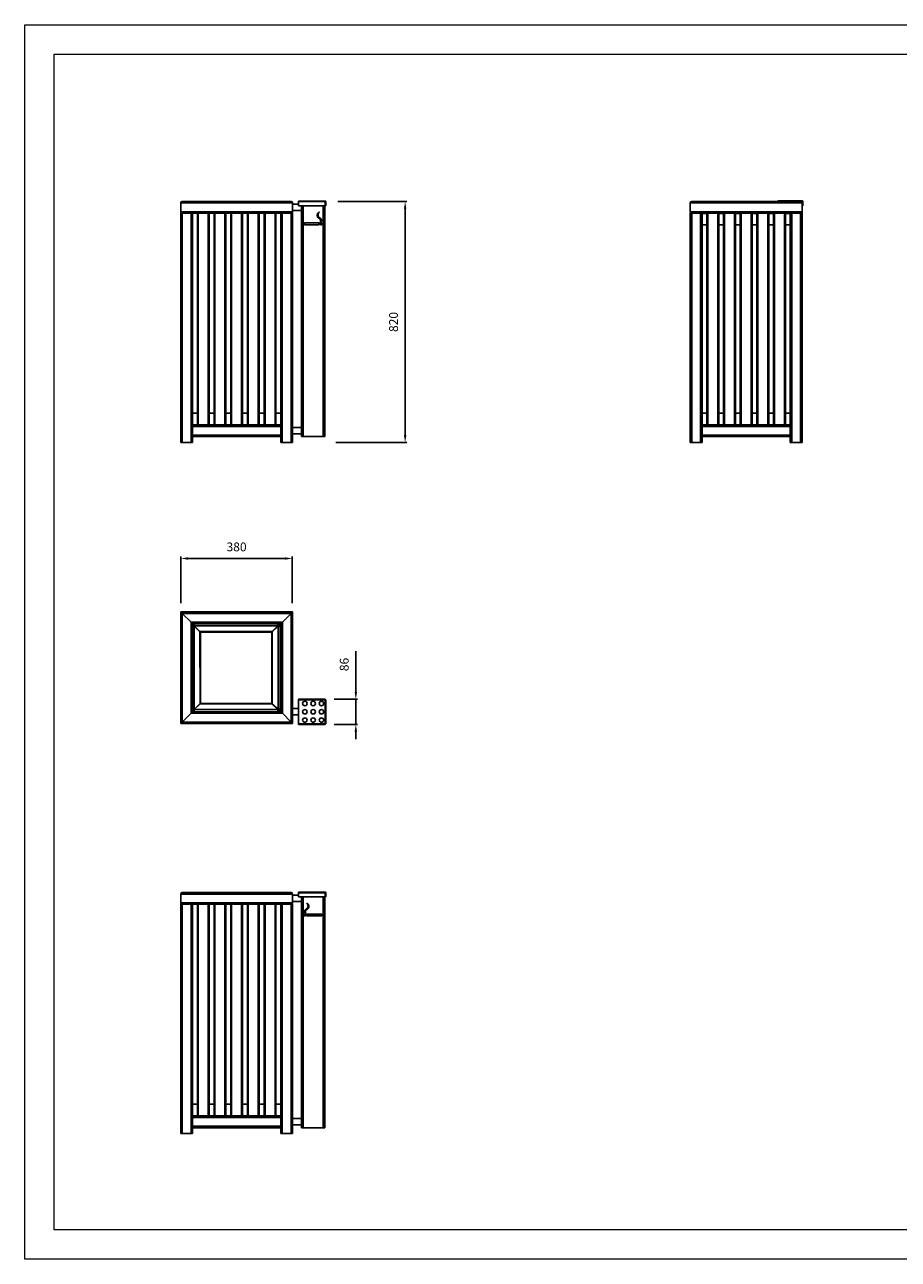
# Model space of a CAD drawing. Units: millimetres. Extents: x 1617 to 7557, y -1784 to 2416.
# Drawn here: x 1617 to 4587, y -1784 to 2416 of the extents above; entities that cross this region are included whole.
import ezdxf

# ---------------------------------------------------------------- set-up
doc = ezdxf.new("R2010")
doc.units = ezdxf.units.MM
doc.header["$PDSIZE"] = -1
doc.layers.add('tabelka', color=155, linetype='Continuous')
doc.layers.add('WYMIAR', color=96, linetype='Continuous')
doc.dimstyles.new('1-1', dxfattribs={"dimtxt": 30, "dimasz": 25, "dimexe": 6.25, "dimexo": 30, "dimgap": 20.625, "dimtad": 1, "dimdec": 1, "dimtxsty": 'Standard', "dimcen": 0, "dimclrd": 2, "dimclre": 2, "dimclrt": 2, "dimadec": 0, "dimazin": 0, "dimtfac": 1, "dimtdec": 1, "dimtmove": 0, "dimatfit": 3, "dimfxl": 0, "dimarcsym": 0})

# ---------------------------------------------------------------- blocks, each defined once
blk = doc.blocks.new('*D13')
at = {"layer": 'Defpoints', "color": 0}
for p in [(2651.4, 1814.3), (2910.5, 1814.3), (2645.3, 994.3)]:
    blk.add_point(p, dxfattribs=at)
at = {"layer": 'WYMIAR', "color": 2, "lineweight": -2}
for p, q in [((2681.4, 1814.3), (2916.8, 1814.3)), ((2910.5, 1019.3), (2910.5, 1789.3)), ((2675.3, 994.3), (2916.8, 994.3))]:
    blk.add_line(p, q, dxfattribs=at)
at = {"layer": 'WYMIAR', "color": 2}
for points in [[(2906.4, 1789.3), (2914.7, 1789.3), (2910.5, 1814.3)], [(2906.4, 1019.3), (2914.7, 1019.3), (2910.5, 994.3)]]:
    blk.add_solid(points, dxfattribs=at)
at = {"layer": 'WYMIAR', "color": 2, "insert": (2874.9, 1404.3), "char_height": 30, "attachment_point": 5, "rotation": 90}
blk.add_mtext('820', dxfattribs=at)
blk = doc.blocks.new('front')
for p, q in [((2147.7, 1809.1), (2527.7, 1809.1)), ((2147.7, 1779.5), (2147.7, 1809.1)), ((2152.9, 1814.3), (2522.5, 1814.3)), ((2527.7, 1809.1), (2527.7, 1779.5)), ((2547.7, 1815.8), (2638.3, 1815.9)), ((2547.7, 1813.6), (2639, 1813.7)), ((2547.7, 1813.6), (2547.7, 1799.3)), ((2547.7, 1809.2), (2547.7, 1809.3)), ((2639, 1815.9), (2638.3, 1815.9)), ((2639, 1799.4), (2639, 1813.7)), ((2639, 1813.7), (2640.5, 1813.7)), ((2640.5, 1799.4), (2640.5, 1813.7)), ((2147.7, 1779.5), (2527.7, 1779.5)), ((2147.7, 994.3), (2147.7, 1774.3)), ((2147.7, 1774.3), (2152.9, 1774.3)), ((2152.9, 994.3), (2152.9, 1774.3)), ((2152.9, 1774.3), (2182.5, 1774.3)), ((2182.5, 994.3), (2182.5, 1774.3)), ((2182.5, 1774.3), (2187.7, 1774.3)), ((2187.7, 1774.3), (2204.3, 1774.3)), ((2187.7, 1054.3), (2187.7, 1774.3)), ((2204.3, 1054.3), (2204.3, 1774.3)), ((2204.3, 1774.3), (2207.3, 1774.3)), ((2207.3, 1774.3), (2207.3, 1054.3)), ((2207.3, 1774.3), (2241.3, 1774.3)), ((2241.3, 1054.3), (2241.3, 1774.3)), ((2241.3, 1774.3), (2244.3, 1774.3)), ((2244.3, 1774.3), (2261, 1774.3)), ((2244.3, 1774.3), (2244.3, 1054.3)), ((2261, 1054.3), (2261, 1774.3)), ((2261, 1774.3), (2264, 1774.3)), ((2264, 1774.3), (2264, 1054.3)), ((2264, 1774.3), (2298, 1774.3)), ((2298, 1054.3), (2298, 1774.3)), ((2298, 1774.3), (2301, 1774.3)), ((2301, 1774.3), (2317.7, 1774.3)), ((2301, 1774.3), (2301, 1054.3)), ((2317.7, 1054.3), (2317.7, 1774.3)), ((2317.7, 1774.3), (2320.7, 1774.3)), ((2320.7, 1774.3), (2320.7, 1054.3)), ((2320.7, 1774.3), (2354.7, 1774.3)), ((2354.7, 1054.3), (2354.7, 1774.3)), ((2354.7, 1774.3), (2357.7, 1774.3)), ((2357.7, 1774.3), (2374.4, 1774.3)), ((2357.7, 1774.3), (2357.7, 1054.3)), ((2374.4, 1054.3), (2374.4, 1774.3)), ((2374.4, 1774.3), (2377.4, 1774.3)), ((2377.4, 1774.3), (2377.4, 1054.3)), ((2377.4, 1774.3), (2411.4, 1774.3)), ((2411.4, 1054.3), (2411.4, 1774.3)), ((2411.4, 1774.3), (2414.4, 1774.3)), ((2414.4, 1774.3), (2431.1, 1774.3)), ((2414.4, 1774.3), (2414.4, 1054.3)), ((2431.1, 1054.3), (2431.1, 1774.3)), ((2431.1, 1774.3), (2434.1, 1774.3)), ((2434.1, 1774.3), (2434.1, 1054.3)), ((2434.1, 1774.3), (2468.1, 1774.3)), ((2468.1, 1054.3), (2468.1, 1774.3)), ((2468.1, 1774.3), (2471.1, 1774.3)), ((2471.1, 1774.3), (2487.7, 1774.3)), ((2471.1, 1774.3), (2471.1, 1054.3)), ((2487.7, 1054.3), (2487.7, 1774.3)), ((2487.7, 1774.3), (2492.9, 1774.3)), ((2492.9, 994.3), (2492.9, 1774.3)), ((2492.9, 1774.3), (2522.5, 1774.3)), ((2522.5, 994.3), (2522.5, 1774.3)), ((2522.5, 1774.3), (2527.7, 1774.3)), ((2547.7, 1804.9), (2527.7, 1804.9)), ((2527.7, 1783.6), (2557.7, 1783.6)), ((2527.7, 994.3), (2527.7, 1774.3)), ((2547.7, 1799.3), (2639, 1799.4)), ((2557.7, 1799.3), (2557.7, 1014.3)), ((2564.1, 1799.3), (2564.1, 1014.3)), ((2631.3, 1799.4), (2631.3, 1014.3)), ((2637.7, 1799.4), (2637.7, 1014.3)), ((2640.5, 1799.4), (2639, 1799.4)), ((2568, 1741), (2568, 1735)), ((2617.6, 1741), (2568, 1741)), ((2568, 1735), (2617.6, 1735)), ((2617.6, 1735), (2617.6, 1741)), ((2620, 1741), (2620, 1735)), ((2622.4, 1741), (2620, 1741)), ((2620, 1735), (2622.4, 1735)), ((2622.4, 1735), (2622.4, 1741)), ((2624.8, 1741), (2624.8, 1735)), ((2627.2, 1741), (2624.8, 1741)), ((2624.8, 1735), (2627.2, 1735)), ((2627.2, 1735), (2627.2, 1741)), ((2187.7, 1094.3), (2204.3, 1094.3)), ((2187.7, 1093.8), (2204.3, 1093.8)), ((2244.3, 1094.3), (2261, 1094.3)), ((2244.3, 1093.8), (2261, 1093.8)), ((2301, 1094.3), (2317.7, 1094.3)), ((2301, 1093.8), (2317.7, 1093.8)), ((2357.7, 1094.3), (2374.4, 1094.3)), ((2357.7, 1093.8), (2374.4, 1093.8)), ((2414.4, 1094.3), (2431.1, 1094.3)), ((2414.4, 1093.8), (2431.1, 1093.8)), ((2471.1, 1094.3), (2487.5, 1094.3)), ((2471.1, 1093.8), (2487.5, 1093.8)), ((2487.5, 1093.8), (2487.5, 1094.3)), ((2487.5, 1054.8), (2487.5, 1093.8)), ((2187.7, 1054.8), (2204.3, 1054.8)), ((2204.3, 1054.3), (2187.7, 1054.3)), ((2187.7, 1049.1), (2187.7, 1054.3)), ((2207.3, 1054.3), (2204.3, 1054.3)), ((2241.3, 1054.3), (2207.3, 1054.3)), ((2244.3, 1054.3), (2241.3, 1054.3)), ((2244.3, 1054.8), (2261, 1054.8)), ((2261, 1054.3), (2244.3, 1054.3)), ((2264, 1054.3), (2261, 1054.3)), ((2298, 1054.3), (2264, 1054.3)), ((2301, 1054.3), (2298, 1054.3)), ((2301, 1054.8), (2317.7, 1054.8)), ((2317.7, 1054.3), (2301, 1054.3)), ((2320.7, 1054.3), (2317.7, 1054.3)), ((2354.7, 1054.3), (2320.7, 1054.3)), ((2357.7, 1054.3), (2354.7, 1054.3)), ((2357.7, 1054.8), (2374.4, 1054.8)), ((2374.4, 1054.3), (2357.7, 1054.3)), ((2377.4, 1054.3), (2374.4, 1054.3)), ((2411.4, 1054.3), (2377.4, 1054.3)), ((2414.4, 1054.3), (2411.4, 1054.3)), ((2414.4, 1054.8), (2431.1, 1054.8)), ((2431.1, 1054.3), (2414.4, 1054.3)), ((2434.1, 1054.3), (2431.1, 1054.3)), ((2468.1, 1054.3), (2434.1, 1054.3)), ((2471.1, 1054.3), (2468.1, 1054.3)), ((2471.1, 1054.8), (2487.5, 1054.8)), ((2487.7, 1054.3), (2471.1, 1054.3)), ((2487.5, 1054.3), (2487.5, 1054.8)), ((2487.7, 1054.3), (2487.7, 1049.1)), ((2487.7, 1049.1), (2187.7, 1049.1)), ((2187.7, 1019.5), (2187.7, 1049.1)), ((2487.7, 1019.5), (2187.7, 1019.5)), ((2187.7, 1014.3), (2187.7, 1019.5)), ((2487.7, 1014.3), (2187.7, 1014.3)), ((2187.7, 994.3), (2187.7, 1014.3)), ((2487.7, 1019.5), (2487.7, 1049.1)), ((2487.7, 1019.5), (2487.7, 1014.3)), ((2487.7, 994.3), (2487.7, 1014.3)), ((2557.7, 1044.9), (2527.7, 1044.9)), ((2527.7, 1023.6), (2557.7, 1023.6)), ((2557.7, 1014.3), (2564.1, 1014.3)), ((2564.1, 1014.3), (2631.3, 1014.3)), ((2631.3, 1014.3), (2637.7, 1014.3)), ((2152.9, 994.3), (2147.7, 994.3)), ((2182.5, 994.3), (2152.9, 994.3)), ((2187.7, 994.3), (2182.5, 994.3)), ((2492.9, 994.3), (2487.7, 994.3)), ((2522.5, 994.3), (2492.9, 994.3)), ((2527.7, 994.3), (2522.5, 994.3))]:
    blk.add_line(p, q)
at = {"flags": 128}
for points in [[(2547.7, 1813.6), (2547.7, 1814), (2547.7, 1814.4), (2547.7, 1814.8), (2547.7, 1815.1), (2547.7, 1815.4), (2547.7, 1815.6), (2547.7, 1815.7), (2547.7, 1815.8)], [(2639, 1815.9), (2639, 1815.8), (2639, 1815.7), (2639, 1815.5), (2639, 1815.2), (2639, 1814.9), (2639, 1814.5), (2639, 1814.1), (2639, 1813.7)]]:
    blk.add_lwpolyline(points, dxfattribs=at)
for centre, radius, start, end in [((2152.9, 1809.1), 5.2, 90, 180), ((2522.5, 1809.1), 5.2, 0, 90), ((2638.3, 1813.7), 2.2, 0.0752, 71.5222), ((2152.9, 1779.5), 5.2, 180, 270), ((2522.5, 1779.5), 5.2, 270, 0)]:
    blk.add_arc(centre, radius, start, end)
for points, knots in [([(2619.6, 1777.7), (2618.8, 1777.5), (2617.2, 1777.1), (2615.1, 1775.8), (2613.2, 1773.8), (2611.8, 1770.9), (2611.3, 1767.2), (2612, 1763.5), (2613.4, 1760.1), (2615.7, 1757.7), (2618.3, 1756.1), (2620.6, 1754.3), (2622, 1752.2), (2622.9, 1750.4), (2623.1, 1749), (2623, 1748.1), (2622.9, 1747.2), (2622.7, 1746.1), (2622.2, 1744.6), (2621.8, 1743.5), (2621.5, 1742.9)], [0, 0, 0, 0, 0.058605, 0.113709, 0.16756, 0.249106, 0.334551, 0.423057, 0.507207, 0.580917, 0.649775, 0.71766, 0.781785, 0.825333, 0.855228, 0.874783, 0.893718, 0.916917, 0.950323, 1, 1, 1, 1]), ([(2621.5, 1742.9), (2622.1, 1743.1), (2623.2, 1743.6), (2624.5, 1744.9), (2625.7, 1746.7), (2626.4, 1749.1), (2626.3, 1751.8), (2625.4, 1754.4), (2623.6, 1756.3), (2621.4, 1757.9), (2619.1, 1759.4), (2617, 1761.1), (2615.4, 1763.3), (2614.6, 1766), (2614.5, 1768.7), (2614.9, 1771.4), (2615.8, 1773.9), (2617.4, 1776.2), (2618.9, 1777.2), (2619.6, 1777.7)], [0, 0, 0, 0, 0.04248, 0.084328, 0.126808, 0.191373, 0.254745, 0.314596, 0.37428, 0.43727, 0.501704, 0.564547, 0.625599, 0.687815, 0.751273, 0.814401, 0.876482, 0.937777, 1, 1, 1, 1])]:
    blk.add_open_spline(points, degree=3, knots=knots)
blk = doc.blocks.new('tyl')
for p, q in [((2147.7, -541.8), (2527.7, -541.8)), ((2147.7, -571.4), (2147.7, -541.8)), ((2152.9, -536.6), (2522.5, -536.6)), ((2527.7, -541.8), (2527.7, -571.4)), ((2547.7, -545.9), (2527.7, -545.9)), ((2547.7, -535.1), (2638.3, -535)), ((2547.7, -537.3), (2639, -537.2)), ((2547.7, -537.3), (2547.7, -551.6)), ((2547.7, -541.6), (2547.7, -541.5)), ((2639, -535), (2638.3, -535)), ((2639, -551.5), (2639, -537.2)), ((2639, -537.2), (2640.5, -537.2)), ((2640.5, -551.5), (2640.5, -537.2)), ((2147.7, -571.4), (2527.7, -571.4)), ((2147.7, -1356.6), (2147.7, -576.6)), ((2147.7, -576.6), (2152.9, -576.6)), ((2152.9, -1356.6), (2152.9, -576.6)), ((2152.9, -576.6), (2182.5, -576.6)), ((2182.5, -1356.6), (2182.5, -576.6)), ((2182.5, -576.6), (2187.7, -576.6)), ((2187.7, -576.6), (2204.3, -576.6)), ((2187.7, -1296.6), (2187.7, -576.6)), ((2204.3, -1296.6), (2204.3, -576.6)), ((2204.3, -576.6), (2207.3, -576.6)), ((2207.3, -576.6), (2207.3, -1296.6)), ((2207.3, -576.6), (2241.3, -576.6)), ((2241.3, -1296.6), (2241.3, -576.6)), ((2241.3, -576.6), (2244.3, -576.6)), ((2244.3, -576.6), (2261, -576.6)), ((2244.3, -576.6), (2244.3, -1296.6)), ((2261, -1296.6), (2261, -576.6)), ((2261, -576.6), (2264, -576.6)), ((2264, -576.6), (2264, -1296.6)), ((2264, -576.6), (2298, -576.6)), ((2298, -1296.6), (2298, -576.6)), ((2298, -576.6), (2301, -576.6)), ((2301, -576.6), (2317.7, -576.6)), ((2301, -576.6), (2301, -1296.6)), ((2317.7, -1296.6), (2317.7, -576.6)), ((2317.7, -576.6), (2320.7, -576.6)), ((2320.7, -576.6), (2320.7, -1296.6)), ((2320.7, -576.6), (2354.7, -576.6)), ((2354.7, -1296.6), (2354.7, -576.6)), ((2354.7, -576.6), (2357.7, -576.6)), ((2357.7, -576.6), (2374.4, -576.6)), ((2357.7, -576.6), (2357.7, -1296.6)), ((2374.4, -1296.6), (2374.4, -576.6)), ((2374.4, -576.6), (2377.4, -576.6)), ((2377.4, -576.6), (2377.4, -1296.6)), ((2377.4, -576.6), (2411.4, -576.6)), ((2411.4, -1296.6), (2411.4, -576.6)), ((2411.4, -576.6), (2414.4, -576.6)), ((2414.4, -576.6), (2431.1, -576.6)), ((2414.4, -576.6), (2414.4, -1296.6)), ((2431.1, -1296.6), (2431.1, -576.6)), ((2431.1, -576.6), (2434.1, -576.6)), ((2434.1, -576.6), (2434.1, -1296.6)), ((2434.1, -576.6), (2468.1, -576.6)), ((2468.1, -1296.6), (2468.1, -576.6)), ((2468.1, -576.6), (2471.1, -576.6)), ((2471.1, -576.6), (2487.7, -576.6)), ((2471.1, -576.6), (2471.1, -1296.6)), ((2487.7, -1296.6), (2487.7, -576.6)), ((2487.7, -576.6), (2492.9, -576.6)), ((2492.9, -1356.6), (2492.9, -576.6)), ((2492.9, -576.6), (2522.5, -576.6)), ((2522.5, -1356.6), (2522.5, -576.6)), ((2522.5, -576.6), (2527.7, -576.6)), ((2527.7, -567.2), (2557.7, -567.2)), ((2527.7, -1356.6), (2527.7, -576.6)), ((2547.7, -551.6), (2639, -551.5)), ((2557.7, -551.6), (2557.7, -1336.6)), ((2564.1, -551.6), (2564.1, -1336.6)), ((2631.3, -551.5), (2631.3, -1336.6)), ((2637.7, -551.5), (2637.7, -1336.6)), ((2640.5, -551.5), (2639, -551.5)), ((2567.7, -615.8), (2567.7, -609.8)), ((2567.7, -609.8), (2570.1, -609.8)), ((2570.1, -615.8), (2567.7, -615.8)), ((2570.1, -609.8), (2570.1, -615.8)), ((2572.5, -615.8), (2572.5, -609.8)), ((2572.5, -609.8), (2574.9, -609.8)), ((2574.9, -615.8), (2572.5, -615.8)), ((2574.9, -609.8), (2574.9, -615.8)), ((2577.3, -615.8), (2577.3, -609.8)), ((2577.3, -609.8), (2626.9, -609.8)), ((2626.9, -615.8), (2577.3, -615.8)), ((2626.9, -609.8), (2626.9, -615.8)), ((2187.7, -1256.6), (2204.3, -1256.6)), ((2187.7, -1257.1), (2204.3, -1257.1)), ((2244.3, -1256.6), (2261, -1256.6)), ((2244.3, -1257.1), (2261, -1257.1)), ((2301, -1256.6), (2317.7, -1256.6)), ((2301, -1257.1), (2317.7, -1257.1)), ((2357.7, -1256.6), (2374.4, -1256.6)), ((2357.7, -1257.1), (2374.4, -1257.1)), ((2414.4, -1256.6), (2431.1, -1256.6)), ((2414.4, -1257.1), (2431.1, -1257.1)), ((2471.1, -1256.6), (2487.5, -1256.6)), ((2471.1, -1257.1), (2487.5, -1257.1)), ((2487.5, -1257.1), (2487.5, -1256.6)), ((2487.5, -1296.1), (2487.5, -1257.1)), ((2187.7, -1296.1), (2204.3, -1296.1)), ((2204.3, -1296.6), (2187.7, -1296.6)), ((2187.7, -1301.8), (2187.7, -1296.6)), ((2487.7, -1301.8), (2187.7, -1301.8)), ((2187.7, -1331.4), (2187.7, -1301.8)), ((2207.3, -1296.6), (2204.3, -1296.6)), ((2241.3, -1296.6), (2207.3, -1296.6)), ((2244.3, -1296.6), (2241.3, -1296.6)), ((2244.3, -1296.1), (2261, -1296.1)), ((2261, -1296.6), (2244.3, -1296.6)), ((2264, -1296.6), (2261, -1296.6)), ((2298, -1296.6), (2264, -1296.6)), ((2301, -1296.6), (2298, -1296.6)), ((2301, -1296.1), (2317.7, -1296.1)), ((2317.7, -1296.6), (2301, -1296.6)), ((2320.7, -1296.6), (2317.7, -1296.6)), ((2354.7, -1296.6), (2320.7, -1296.6)), ((2357.7, -1296.6), (2354.7, -1296.6)), ((2357.7, -1296.1), (2374.4, -1296.1)), ((2374.4, -1296.6), (2357.7, -1296.6)), ((2377.4, -1296.6), (2374.4, -1296.6)), ((2411.4, -1296.6), (2377.4, -1296.6)), ((2414.4, -1296.6), (2411.4, -1296.6)), ((2414.4, -1296.1), (2431.1, -1296.1)), ((2431.1, -1296.6), (2414.4, -1296.6)), ((2434.1, -1296.6), (2431.1, -1296.6)), ((2468.1, -1296.6), (2434.1, -1296.6)), ((2471.1, -1296.6), (2468.1, -1296.6)), ((2471.1, -1296.1), (2487.5, -1296.1)), ((2487.7, -1296.6), (2471.1, -1296.6)), ((2487.5, -1296.6), (2487.5, -1296.1)), ((2487.7, -1296.6), (2487.7, -1301.8)), ((2487.7, -1331.4), (2487.7, -1301.8)), ((2487.7, -1331.4), (2187.7, -1331.4)), ((2187.7, -1336.6), (2187.7, -1331.4)), ((2487.7, -1336.6), (2187.7, -1336.6)), ((2187.7, -1356.6), (2187.7, -1336.6)), ((2487.7, -1331.4), (2487.7, -1336.6)), ((2487.7, -1356.6), (2487.7, -1336.6)), ((2557.7, -1305.9), (2527.7, -1305.9)), ((2527.7, -1327.2), (2557.7, -1327.2)), ((2557.7, -1336.6), (2564.1, -1336.6)), ((2564.1, -1336.6), (2631.3, -1336.6)), ((2631.3, -1336.6), (2637.7, -1336.6)), ((2152.9, -1356.6), (2147.7, -1356.6)), ((2182.5, -1356.6), (2152.9, -1356.6)), ((2187.7, -1356.6), (2182.5, -1356.6)), ((2492.9, -1356.6), (2487.7, -1356.6)), ((2522.5, -1356.6), (2492.9, -1356.6)), ((2527.7, -1356.6), (2522.5, -1356.6))]:
    blk.add_line(p, q)
at = {"flags": 128}
for points in [[(2547.7, -537.3), (2547.7, -536.9), (2547.7, -536.4), (2547.7, -536.1), (2547.7, -535.7), (2547.7, -535.5), (2547.7, -535.2), (2547.7, -535.1), (2547.7, -535.1)], [(2639, -535), (2639, -535), (2639, -535.1), (2639, -535.3), (2639, -535.6), (2639, -535.9), (2639, -536.3), (2639, -536.7), (2639, -537.2)]]:
    blk.add_lwpolyline(points, dxfattribs=at)
for centre, radius, start, end in [((2152.9, -541.8), 5.2, 90, 180), ((2522.5, -541.8), 5.2, 0, 90), ((2638.3, -537.2), 2.2, 0.0752, 71.5222), ((2152.9, -571.4), 5.2, 180, 270), ((2522.5, -571.4), 5.2, 270, 0)]:
    blk.add_arc(centre, radius, start, end)
for points, knots in [([(2573.3, -608), (2572.8, -607.7), (2571.6, -607.3), (2570.3, -606), (2569.1, -604.1), (2568.5, -601.7), (2568.5, -599), (2569.4, -596.5), (2571.3, -594.5), (2573.4, -593), (2575.7, -591.4), (2577.8, -589.7), (2579.4, -587.5), (2580.2, -584.9), (2580.4, -582.1), (2580, -579.4), (2579, -576.9), (2577.4, -574.7), (2575.9, -573.7), (2575.2, -573.2)], [0, 0, 0, 0, 0.04248, 0.084328, 0.126808, 0.191373, 0.254745, 0.314596, 0.37428, 0.43727, 0.501704, 0.564547, 0.625599, 0.687815, 0.751273, 0.814401, 0.876482, 0.937777, 1, 1, 1, 1]), ([(2575.2, -573.2), (2576, -573.4), (2577.6, -573.7), (2579.7, -575), (2581.6, -577), (2583, -580), (2583.5, -583.7), (2582.8, -587.4), (2581.4, -590.7), (2579.1, -593.1), (2576.6, -594.7), (2574.2, -596.5), (2572.8, -598.7), (2571.9, -600.4), (2571.7, -601.8), (2571.8, -602.8), (2571.9, -603.7), (2572.2, -604.7), (2572.6, -606.2), (2573.1, -607.3), (2573.3, -608)], [0, 0, 0, 0, 0.058605, 0.113709, 0.16756, 0.249106, 0.334551, 0.423057, 0.507207, 0.580917, 0.649775, 0.71766, 0.781785, 0.825333, 0.855228, 0.874783, 0.893718, 0.916917, 0.950323, 1, 1, 1, 1])]:
    blk.add_open_spline(points, degree=3, knots=knots)
blk = doc.blocks.new('rzut')
for p, q in [((2147.8, 598.6), (2147.8, 218.6)), ((2147.8, 598.6), (2153, 593.4)), ((2527.8, 598.6), (2147.8, 598.6)), ((2153, 593.4), (2147.8, 598.6)), ((2153, 593.4), (2153, 223.8)), ((2153, 593.4), (2182.6, 563.8)), ((2522.6, 593.4), (2153, 593.4)), ((2522.6, 593.4), (2493, 563.8)), ((2522.6, 223.8), (2522.6, 593.4)), ((2527.8, 218.6), (2527.8, 598.6)), ((2182.6, 563.8), (2182.6, 253.4)), ((2182.6, 563.8), (2187.8, 558.6)), ((2493, 563.8), (2182.6, 563.8)), ((2187.8, 558.6), (2187.8, 258.6)), ((2487.8, 558.6), (2187.8, 558.6)), ((2187.8, 556.5), (2189.5, 554.8)), ((2187.8, 555.7), (2189.1, 554.5)), ((2187.8, 549.9), (2193.3, 549.9)), ((2189.9, 558.6), (2192, 556.5)), ((2190.6, 558.6), (2192.6, 556.7)), ((2193, 551.3), (2193, 551.2)), ((2193.3, 266.9), (2193.3, 549.9)), ((2193.3, 549.9), (2213.3, 529.9)), ((2477.8, 558.2), (2193.8, 557.9)), ((2193.8, 550.9), (2477.8, 551.2)), ((2213.8, 531), (2193.8, 550.9)), ((2477.8, 551.2), (2457.8, 531.1)), ((2458.3, 530.1), (2478.3, 550.2)), ((2478.2, 551.8), (2478.1, 551.6)), ((2478.3, 550.2), (2478.3, 267.2)), ((2478.6, 551.5), (2478.6, 551.4)), ((2485, 558.6), (2481.8, 555.4)), ((2485.7, 558.6), (2482.1, 555)), ((2487.8, 556.5), (2483.8, 552.4)), ((2487.8, 555.7), (2483.9, 551.9)), ((2485.3, 267.2), (2485.3, 550.2)), ((2487.8, 258.6), (2487.8, 558.6)), ((2493, 253.4), (2493, 563.8)), ((2213, 530.5), (2213.6, 529.9)), ((2213, 529.9), (2213.2, 286.9)), ((2213.5, 529.9), (2213, 529.9)), ((2213.4, 530.9), (2214.5, 529.8)), ((2213.5, 529.9), (2214, 529.9)), ((2457.3, 531.3), (2214.2, 531.2)), ((2214.2, 530.7), (2214.2, 531.2)), ((2214.2, 530.2), (2214.2, 530.7)), ((2457, 529.8), (2214.5, 529.7)), ((2214.5, 529.7), (2214.7, 287.2)), ((2458.2, 531.1), (2457, 529.9)), ((2457.2, 287.3), (2457, 529.8)), ((2457.3, 530.8), (2457.3, 531.3)), ((2457.5, 531.1), (2457.3, 531.1)), ((2457.5, 531.1), (2457.3, 530.9)), ((2457.3, 530.8), (2457.3, 530.4)), ((2457.5, 530.1), (2458, 530.1)), ((2458, 530.1), (2458.5, 530.1)), ((2458.7, 287), (2458.5, 530.1)), ((2547.8, 301.3), (2639.1, 301.3)), ((2638.4, 299.1), (2547.8, 299.1)), ((2547.8, 218), (2547.8, 299.1)), ((2638.4, 218), (2638.4, 299.1)), ((2639.1, 299.1), (2638.4, 299.1)), ((2639.1, 299.8), (2639.1, 301.3)), ((2639.1, 301.3), (2639.1, 299.8)), ((2639.1, 301.3), (2639.1, 301.3)), ((2639.1, 299.8), (2639.1, 299.8)), ((2639.1, 299.1), (2640.6, 299.1)), ((2639.1, 299.1), (2639.1, 299.1)), ((2640.6, 299.1), (2640.6, 218)), ((2640.6, 299.1), (2640.6, 218)), ((2640.6, 299.1), (2640.6, 299.1)), ((2153, 223.8), (2182.6, 253.4)), ((2182.6, 253.4), (2493, 253.4)), ((2193.3, 266.9), (2187.8, 266.9)), ((2189.2, 262.8), (2187.8, 261.4)), ((2189.5, 262.4), (2187.8, 260.7)), ((2187.8, 258.6), (2487.8, 258.6)), ((2192, 260.6), (2189.9, 258.6)), ((2192.5, 260.4), (2190.6, 258.6)), ((2213.2, 286.9), (2193.3, 266.9)), ((2193.6, 265.4), (2193.8, 265.4)), ((2193.8, 265.9), (2213.8, 285.9)), ((2477.8, 266.2), (2193.8, 265.9)), ((2193.8, 258.9), (2477.8, 259.2)), ((2213.3, 286.9), (2212.9, 286.5)), ((2212.9, 286.5), (2212.9, 286.5)), ((2213.7, 286.9), (2213.2, 286.9)), ((2214, 286.9), (2213.2, 286.1)), ((2214.2, 286.9), (2213.7, 286.9)), ((2214.2, 287.1), (2214.2, 287)), ((2214.4, 286.2), (2214.4, 286.6)), ((2214.4, 286.2), (2214.4, 285.7)), ((2214.4, 285.7), (2457.5, 285.8)), ((2214.7, 287.2), (2457.2, 287.3)), ((2457.2, 287), (2457.4, 286.8)), ((2457.5, 286.8), (2457.5, 286.3)), ((2457.5, 286.8), (2458.1, 286.2)), ((2457.5, 286.3), (2457.5, 285.8)), ((2458.2, 287), (2457.7, 287)), ((2457.8, 286.1), (2477.8, 266.2)), ((2458.2, 287), (2458.7, 287)), ((2478.3, 267.2), (2458.4, 287)), ((2477.8, 265.7), (2477.8, 266.2)), ((2477.8, 265.7), (2477.8, 265.4)), ((2477.8, 265.4), (2477.8, 265.7)), ((2477.9, 265.7), (2478, 265.5)), ((2478.8, 267.2), (2478.3, 267.2)), ((2478.5, 265.8), (2478.5, 265.8)), ((2479.3, 267.2), (2479.5, 267.2)), ((2479.5, 267.2), (2479.3, 267.2)), ((2481.7, 261.9), (2485, 258.6)), ((2482.1, 262.2), (2485.7, 258.6)), ((2483.9, 264.6), (2487.8, 260.7)), ((2484.1, 265.1), (2487.8, 261.4)), ((2493, 253.4), (2522.6, 223.8)), ((2547.8, 269.2), (2527.8, 269.2)), ((2147.8, 218.6), (2527.8, 218.6)), ((2153, 223.8), (2522.6, 223.8)), ((2527.8, 247.9), (2547.8, 247.9)), ((2547.8, 218), (2638.4, 218)), ((2547.8, 215.8), (2639.1, 215.8)), ((2639.1, 218), (2638.4, 218)), ((2640.6, 218), (2639.1, 218)), ((2639.1, 218), (2639.1, 218)), ((2639.1, 217.3), (2639.1, 215.8)), ((2639.1, 217.3), (2639.1, 217.3)), ((2639.1, 215.8), (2639.1, 217.3)), ((2639.1, 215.8), (2639.1, 215.8)), ((2640.6, 218), (2640.6, 218))]:
    blk.add_line(p, q)
at = {"flags": 128}
for points in [[(2527.8, 598.6), (2527.7, 598.5), (2527.5, 598.3), (2527.1, 597.9), (2526.6, 597.4), (2526, 596.7), (2525.2, 596), (2524.4, 595.2), (2523.5, 594.3), (2522.6, 593.4)], [(2522.6, 593.4), (2523.6, 594.4), (2524.6, 595.4), (2525.5, 596.3), (2526.3, 597.1), (2526.9, 597.7), (2527.4, 598.2), (2527.7, 598.5), (2527.8, 598.6)], [(2187.8, 558.6), (2187.7, 558.7), (2187.5, 558.9), (2187.1, 559.3), (2186.6, 559.8), (2186, 560.4), (2185.2, 561.2), (2184.4, 562), (2183.5, 562.9), (2182.6, 563.8)], [(2192.3, 549.9), (2192.3, 550), (2192.3, 550.2)], [(2192.3, 550.2), (2192.3, 550.2), (2192.3, 549.9)], [(2193.8, 550.9), (2193.8, 551.2), (2193.8, 551.8), (2193.8, 552.6), (2193.8, 553.7), (2193.8, 554.9), (2193.8, 556), (2193.8, 557), (2193.8, 557.6), (2193.8, 557.9), (2193.8, 557.9)], [(2477.8, 558.2), (2477.8, 558.1), (2477.8, 557.8), (2477.8, 557.2), (2477.8, 556.2), (2477.8, 555.1), (2477.8, 554), (2477.8, 552.9), (2477.8, 552), (2477.8, 551.4), (2477.8, 551.2)], [(2478.3, 550.2), (2478.5, 550.2), (2479.1, 550.2), (2479.9, 550.2), (2481, 550.2), (2482.1, 550.2), (2483.2, 550.2), (2484.2, 550.2), (2484.9, 550.2), (2485.3, 550.2), (2485.3, 550.2)], [(2493, 563.8), (2492, 562.8), (2491, 561.8), (2490.1, 560.9), (2489.3, 560.1), (2488.7, 559.5), (2488.2, 559), (2487.9, 558.7), (2487.8, 558.6)], [(2487.8, 558.6), (2487.9, 558.7), (2488.1, 558.9), (2488.5, 559.3), (2489, 559.8), (2489.7, 560.4), (2490.4, 561.2), (2491.2, 562), (2492.1, 562.9), (2493, 563.8)], [(2212.9, 530.3), (2213, 530.5), (2213, 530.5)], [(2214.5, 529.7), (2214.5, 529.7)], [(2457, 529.8), (2457, 529.8)], [(2182.6, 253.4), (2183.5, 254.3), (2184.4, 255.2), (2185.2, 256), (2186, 256.7), (2186.6, 257.4), (2187.1, 257.9), (2187.5, 258.3), (2187.7, 258.5), (2187.8, 258.6)], [(2187.8, 258.6), (2187.7, 258.5), (2187.5, 258.3), (2187.1, 257.9), (2186.6, 257.4), (2186, 256.7), (2185.2, 256), (2184.4, 255.2), (2183.5, 254.3), (2182.6, 253.4)], [(2193.8, 265.3), (2193.7, 265.4), (2193.6, 265.4)], [(2193.8, 258.9), (2193.8, 259), (2193.8, 259.3), (2193.8, 259.9), (2193.8, 260.9), (2193.8, 262), (2193.8, 263.1), (2193.8, 264.2), (2193.8, 265.1), (2193.8, 265.7), (2193.8, 265.9)], [(2214.7, 287.2), (2214.7, 287.2)], [(2457.2, 287.3), (2457.2, 287.3)], [(2477.8, 266.2), (2477.8, 265.9), (2477.8, 265.3), (2477.8, 264.5), (2477.8, 263.4), (2477.8, 262.2), (2477.8, 261.1), (2477.8, 260.1), (2477.8, 259.5), (2477.8, 259.2), (2477.8, 259.3), (2477.8, 259.7), (2477.8, 260.4)], [(2477.8, 265.7), (2477.8, 265.4), (2477.8, 264.9), (2477.8, 264), (2477.8, 263), (2477.8, 261.9), (2477.8, 260.9), (2477.8, 260.2), (2477.8, 259.7), (2477.8, 259.7), (2477.8, 260), (2477.8, 260.4)], [(2477.8, 265.7), (2477.8, 265.6), (2477.8, 265.5), (2477.8, 265.4)], [(2484.5, 267.2), (2484.9, 267.2), (2485.3, 267.2), (2485.3, 267.2), (2484.9, 267.2), (2484.2, 267.2), (2483.2, 267.2), (2482.1, 267.2), (2481, 267.2), (2479.9, 267.2), (2479.1, 267.2), (2478.5, 267.2), (2478.3, 267.2), (2478.3, 267.2)], [(2484.5, 267.2), (2484.6, 267.2), (2484.8, 267.2), (2484.7, 267.2), (2484.2, 267.2), (2483.4, 267.2), (2482.4, 267.2), (2481.4, 267.2), (2480.4, 267.2), (2479.6, 267.2), (2479, 267.2), (2478.8, 267.2), (2478.8, 267.2)], [(2479.5, 267.2), (2479.4, 267.2), (2479.3, 267.2)], [(2487.8, 258.6), (2487.9, 258.5), (2488.1, 258.3), (2488.5, 257.9), (2489, 257.4), (2489.7, 256.7), (2490.4, 256), (2491.2, 255.2), (2492.1, 254.3), (2493, 253.4)], [(2493, 253.4), (2492, 254.4), (2491, 255.4), (2490.1, 256.3), (2489.3, 257.1), (2488.7, 257.7), (2488.2, 258.2), (2487.9, 258.5), (2487.8, 258.6)], [(2147.8, 218.6), (2147.9, 218.7), (2148.1, 218.9), (2148.5, 219.3), (2149, 219.8), (2149.7, 220.4), (2150.4, 221.2), (2151.2, 222), (2152.1, 222.9), (2153, 223.8)], [(2153, 223.8), (2152, 222.8), (2151, 221.8), (2150.1, 220.9), (2149.3, 220.1), (2148.7, 219.5), (2148.2, 219), (2147.9, 218.7), (2147.8, 218.6)], [(2522.6, 223.8), (2523.6, 222.8), (2524.6, 221.8), (2525.5, 220.9), (2526.3, 220.1), (2526.9, 219.5), (2527.4, 219), (2527.7, 218.7), (2527.8, 218.6)], [(2527.8, 218.6), (2527.7, 218.7), (2527.4, 219), (2526.9, 219.5), (2526.3, 220.1), (2525.5, 220.9), (2524.6, 221.8), (2523.6, 222.8), (2522.6, 223.8)]]:
    blk.add_lwpolyline(points, dxfattribs=at)
for centre in [(2569.6, 286.7), (2597.8, 286.7), (2626, 286.7), (2569.6, 258.6), (2597.8, 258.6), (2626, 258.6), (2569.6, 230.4), (2597.8, 230.4), (2626, 230.4)]:
    blk.add_circle(centre, 7.5)
for centre, radius, start, end in [((2194.7, 549.5), 7.5, 97.0795, 156.9817), ((2194.7, 549.5), 2.5, 111.6008, 143.1544), ((2193.8, 549.9), 1.5, 90.0954, 138.4455), ((2193.8, 549.9), 1, 90.0975, 180.0374), ((2476.7, 549.8), 7.5, 2.5127, 81.7538), ((2476.7, 549.8), 2.5, 37.7712, 64.4119), ((2477.8, 550.2), 1.5, 53.3261, 89.9944), ((2477.8, 550.2), 1, 0.0522, 89.9931), ((2966.4, 299.7), 418.6, 179.7743, 180.0755), ((2569.6, 286.7), 7.5, 90, 270), ((2597.8, 286.7), 7.5, 90, 270), ((2626, 286.7), 7.5, 90, 270), ((3058, 299.7), 418.9, 179.7743, 180.0752), ((2772.1, 299.3), 133.1, 179.7737, 180.0751), ((2195.1, 267.5), 7.5, 194.6039, 260.2643), ((2193.8, 266.9), 1, 180.0543, 269.9913), ((2477.1, 267.8), 2.5, 286.9375, 344.4096), ((2477.1, 267.8), 7.5, 275.5995, 354.865), ((2477.8, 267.2), 1.5, 270.0973, 0.0371), ((2477.8, 267.2), 1, 270.097, 0.0373), ((2569.6, 258.6), 7.5, 90.0001, 269.9999), ((2597.8, 258.6), 7.5, 90, 270), ((2626, 258.6), 7.5, 90, 270), ((2966.4, 217.5), 418.6, 179.9245, 180.2257), ((2569.6, 230.4), 7.5, 90.0001, 269.9999), ((2597.8, 230.4), 7.5, 90, 270), ((2626, 230.4), 7.5, 90, 270), ((3058, 217.5), 418.9, 179.9248, 180.2257), ((2772.1, 217.9), 133.1, 179.9249, 180.2263)]:
    blk.add_arc(centre, radius, start, end)
for points, knots in [([(2213, 529.9), (2213, 529.9), (2213, 529.9), (2213.4, 529.8), (2213.9, 529.7), (2214.3, 529.7), (2214.5, 529.7)], [0, 0, 0, 0, 0.250003, 0.499994, 0.749998, 1, 1, 1, 1]), ([(2213.5, 529.9), (2213.5, 529.9), (2213.5, 529.9), (2213.8, 529.8), (2214.1, 529.7), (2214.4, 529.7), (2214.5, 529.7)], [0, 0, 0, 0, 0.250001, 0.499994, 0.750001, 1, 1, 1, 1]), ([(2214.5, 529.7), (2214.5, 529.9), (2214.4, 530.3), (2214.3, 530.8), (2214.3, 531.1), (2214.2, 531.1), (2214.2, 531.2)], [0, 0, 0, 0, 0.2499989, 0.5000007, 0.7499972, 1, 1, 1, 1]), ([(2214.5, 529.7), (2214.5, 529.8), (2214.4, 530.1), (2214.3, 530.4), (2214.3, 530.6), (2214.2, 530.6), (2214.2, 530.7)], [0, 0, 0, 0, 0.249994, 0.500001, 0.750002, 1, 1, 1, 1]), ([(2457.3, 531.3), (2457.3, 531.3), (2457.2, 531.3), (2457.1, 530.9), (2457.1, 530.4), (2457, 530), (2457, 529.8)], [0, 0, 0, 0, 0.250004, 0.500003, 0.749997, 1, 1, 1, 1]), ([(2457.3, 530.8), (2457.3, 530.8), (2457.2, 530.8), (2457.1, 530.6), (2457.1, 530.2), (2457, 530), (2457, 529.8)], [0, 0, 0, 0, 0.249999, 0.499992, 0.750001, 1, 1, 1, 1]), ([(2457, 529.8), (2457.2, 529.9), (2457.6, 529.9), (2458.1, 530), (2458.4, 530.1), (2458.5, 530.1), (2458.5, 530.1)], [0, 0, 0, 0, 0.2500009, 0.5000007, 0.749998, 1, 1, 1, 1]), ([(2457, 529.8), (2457.1, 529.9), (2457.4, 529.9), (2457.7, 530), (2458, 530.1), (2458, 530.1), (2458, 530.1)], [0, 0, 0, 0, 0.250002, 0.500007, 0.749999, 1, 1, 1, 1]), ([(2214.7, 287.2), (2214.5, 287.1), (2214.1, 287.1), (2213.6, 287), (2213.2, 286.9), (2213.2, 286.9), (2213.2, 286.9)], [0, 0, 0, 0, 0.250011, 0.500003, 0.749998, 1, 1, 1, 1]), ([(2214.7, 287.2), (2214.5, 287.1), (2214.3, 287.1), (2213.9, 287), (2213.7, 286.9), (2213.7, 286.9), (2213.7, 286.9)], [0, 0, 0, 0, 0.250011, 0.500014, 0.750002, 1, 1, 1, 1]), ([(2214.4, 285.7), (2214.4, 285.7), (2214.5, 285.7), (2214.5, 286.1), (2214.6, 286.6), (2214.7, 287), (2214.7, 287.2)], [0, 0, 0, 0, 0.250002, 0.499999, 0.749998, 1, 1, 1, 1]), ([(2214.4, 286.2), (2214.4, 286.2), (2214.5, 286.2), (2214.5, 286.4), (2214.6, 286.8), (2214.7, 287), (2214.7, 287.2)], [0, 0, 0, 0, 0.2500013, 0.4999928, 0.7499978, 1, 1, 1, 1]), ([(2458.7, 287), (2458.7, 287.1), (2458.6, 287.1), (2458.3, 287.2), (2457.8, 287.3), (2457.4, 287.3), (2457.2, 287.3)], [0, 0, 0, 0, 0.250003, 0.499999, 0.749999, 1, 1, 1, 1]), ([(2457.2, 287.3), (2457.2, 287.1), (2457.3, 286.7), (2457.3, 286.2), (2457.4, 285.9), (2457.5, 285.9), (2457.5, 285.8)], [0, 0, 0, 0, 0.25, 0.5, 0.749997, 1, 1, 1, 1]), ([(2458.2, 287), (2458.2, 287.1), (2458.1, 287.1), (2457.9, 287.2), (2457.6, 287.3), (2457.3, 287.3), (2457.2, 287.3)], [0, 0, 0, 0, 0.25, 0.499994, 0.749997, 1, 1, 1, 1]), ([(2457.2, 287.3), (2457.2, 287.2), (2457.3, 286.9), (2457.3, 286.6), (2457.4, 286.4), (2457.5, 286.4), (2457.5, 286.3)], [0, 0, 0, 0, 0.25, 0.500007, 0.749999, 1, 1, 1, 1])]:
    blk.add_open_spline(points, degree=3, knots=knots)
blk = doc.blocks.new('bok')
for p, q in [((3580, 1809.1), (3960, 1809.1)), ((3580, 1779.5), (3580, 1809.1)), ((3585.2, 1814.3), (3954.8, 1814.3)), ((3879.4, 1815.9), (3879.4, 1815.8)), ((3879.4, 1815.9), (3879.4, 1815.9)), ((3960.5, 1815.9), (3879.4, 1815.9)), ((3960.5, 1815.8), (3879.4, 1815.8)), ((3879.4, 1814.3), (3879.4, 1815.8)), ((3960.5, 1814.3), (3955, 1814.3)), ((3961.2, 1811.8), (3959.2, 1811.8)), ((3960, 1814.3), (3960, 1811.8)), ((3960, 1813.7), (3960.5, 1813.7)), ((3960, 1779.5), (3960, 1809.1)), ((3960, 1806.8), (3961.2, 1806.8)), ((3960.5, 1815.8), (3960.5, 1815.9)), ((3960.5, 1815.9), (3960.5, 1815.9)), ((3960.5, 1814.3), (3960.5, 1815.8)), ((3960.5, 1813.7), (3960.5, 1814.3)), ((3960.5, 1811.8), (3960.5, 1813.7)), ((3960.5, 1799.4), (3960.5, 1806.8)), ((3961.2, 1813.6), (3962.7, 1813.6)), ((3961.2, 1813.6), (3961.2, 1799.3)), ((3962.7, 1813.6), (3962.7, 1813.7)), ((3962.7, 1813.6), (3962.7, 1799.3)), ((3580, 1779.5), (3960, 1779.5)), ((3580, 994.3), (3580, 1774.3)), ((3580, 1774.3), (3585.2, 1774.3)), ((3585.2, 994.3), (3585.2, 1774.3)), ((3585.2, 1774.3), (3614.8, 1774.3)), ((3614.8, 994.3), (3614.8, 1774.3)), ((3614.8, 1774.3), (3620, 1774.3)), ((3620, 1054.3), (3620, 1774.3)), ((3620, 1774.3), (3636.6, 1774.3)), ((3636.6, 1773.8), (3620, 1773.8)), ((3636.6, 1054.3), (3636.6, 1774.3)), ((3636.6, 1774.3), (3639.6, 1774.3)), ((3639.6, 1774.3), (3639.6, 1054.3)), ((3673.6, 1774.3), (3639.6, 1774.3)), ((3673.6, 1054.3), (3673.6, 1774.3)), ((3673.6, 1774.3), (3676.6, 1774.3)), ((3676.6, 1774.3), (3693.3, 1774.3)), ((3676.6, 1774.3), (3676.6, 1054.3)), ((3693.3, 1773.8), (3676.6, 1773.8)), ((3693.3, 1054.3), (3693.3, 1774.3)), ((3693.3, 1774.3), (3696.3, 1774.3)), ((3696.3, 1774.3), (3696.3, 1054.3)), ((3730.3, 1774.3), (3696.3, 1774.3)), ((3730.3, 1054.3), (3730.3, 1774.3)), ((3730.3, 1774.3), (3733.3, 1774.3)), ((3733.3, 1774.3), (3750, 1774.3)), ((3733.3, 1774.3), (3733.3, 1054.3)), ((3750, 1773.8), (3733.3, 1773.8)), ((3750, 1054.3), (3750, 1774.3)), ((3750, 1774.3), (3753, 1774.3)), ((3753, 1774.3), (3753, 1054.3)), ((3787, 1774.3), (3753, 1774.3)), ((3787, 1054.3), (3787, 1774.3)), ((3787, 1774.3), (3790, 1774.3)), ((3790, 1774.3), (3806.7, 1774.3)), ((3790, 1774.3), (3790, 1054.3)), ((3806.7, 1773.8), (3790, 1773.8)), ((3806.7, 1054.3), (3806.7, 1774.3)), ((3806.7, 1774.3), (3809.7, 1774.3)), ((3809.7, 1774.3), (3809.7, 1054.3)), ((3843.7, 1774.3), (3809.7, 1774.3)), ((3843.7, 1054.3), (3843.7, 1774.3)), ((3843.7, 1774.3), (3846.7, 1774.3)), ((3846.7, 1774.3), (3863.4, 1774.3)), ((3846.7, 1774.3), (3846.7, 1054.3)), ((3863.4, 1773.8), (3846.7, 1773.8)), ((3863.4, 1054.3), (3863.4, 1774.3)), ((3863.4, 1774.3), (3866.4, 1774.3)), ((3866.4, 1774.3), (3866.4, 1054.3)), ((3900.4, 1774.3), (3866.4, 1774.3)), ((3900.4, 1054.3), (3900.4, 1774.3)), ((3900.4, 1774.3), (3903.4, 1774.3)), ((3903.4, 1774.3), (3920, 1774.3)), ((3903.4, 1774.3), (3903.4, 1054.3)), ((3920, 1773.8), (3903.4, 1773.8)), ((3920, 1054.3), (3920, 1774.3)), ((3920, 1774.3), (3925.2, 1774.3)), ((3925.2, 994.3), (3925.2, 1774.3)), ((3925.2, 1774.3), (3954.8, 1774.3)), ((3954.8, 994.3), (3954.8, 1774.3)), ((3954.8, 1774.3), (3960, 1774.3)), ((3960, 1799.4), (3960.5, 1799.4)), ((3960, 1779.5), (3960, 1774.3)), ((3960, 994.3), (3960, 1774.3)), ((3962.7, 1799.3), (3961.2, 1799.3)), ((3636.6, 1734.8), (3620, 1734.8)), ((3636.6, 1734.3), (3620, 1734.3)), ((3693.3, 1734.8), (3676.6, 1734.8)), ((3693.3, 1734.3), (3676.6, 1734.3)), ((3750, 1734.8), (3733.3, 1734.8)), ((3750, 1734.3), (3733.3, 1734.3)), ((3806.7, 1734.8), (3790, 1734.8)), ((3806.7, 1734.3), (3790, 1734.3)), ((3863.4, 1734.8), (3846.7, 1734.8)), ((3863.4, 1734.3), (3846.7, 1734.3)), ((3920, 1734.8), (3903.4, 1734.8)), ((3920, 1734.3), (3903.4, 1734.3)), ((3620, 1094.3), (3636.6, 1094.3)), ((3620, 1093.8), (3636.6, 1093.8)), ((3676.6, 1094.3), (3693.3, 1094.3)), ((3676.6, 1093.8), (3693.3, 1093.8)), ((3733.3, 1094.3), (3750, 1094.3)), ((3733.3, 1093.8), (3750, 1093.8)), ((3790, 1094.3), (3806.7, 1094.3)), ((3790, 1093.8), (3806.7, 1093.8)), ((3846.7, 1094.3), (3863.4, 1094.3)), ((3846.7, 1093.8), (3863.4, 1093.8)), ((3903.4, 1094.3), (3919.8, 1094.3)), ((3903.4, 1093.8), (3919.8, 1093.8)), ((3919.8, 1093.8), (3919.8, 1094.3)), ((3919.8, 1054.8), (3919.8, 1093.8)), ((3620, 1054.8), (3636.6, 1054.8)), ((3620, 1049.1), (3620, 1054.3)), ((3636.6, 1054.3), (3620, 1054.3)), ((3639.6, 1054.3), (3636.6, 1054.3)), ((3639.6, 1054.3), (3673.6, 1054.3)), ((3676.6, 1054.3), (3673.6, 1054.3)), ((3676.6, 1054.8), (3693.3, 1054.8)), ((3693.3, 1054.3), (3676.6, 1054.3)), ((3696.3, 1054.3), (3693.3, 1054.3)), ((3696.3, 1054.3), (3730.3, 1054.3)), ((3733.3, 1054.3), (3730.3, 1054.3)), ((3733.3, 1054.8), (3750, 1054.8)), ((3750, 1054.3), (3733.3, 1054.3)), ((3753, 1054.3), (3750, 1054.3)), ((3753, 1054.3), (3787, 1054.3)), ((3790, 1054.3), (3787, 1054.3)), ((3790, 1054.8), (3806.7, 1054.8)), ((3806.7, 1054.3), (3790, 1054.3)), ((3809.7, 1054.3), (3806.7, 1054.3)), ((3809.7, 1054.3), (3843.7, 1054.3)), ((3846.7, 1054.3), (3843.7, 1054.3)), ((3846.7, 1054.8), (3863.4, 1054.8)), ((3863.4, 1054.3), (3846.7, 1054.3)), ((3866.4, 1054.3), (3863.4, 1054.3)), ((3866.4, 1054.3), (3900.4, 1054.3)), ((3903.4, 1054.3), (3900.4, 1054.3)), ((3903.4, 1054.8), (3919.8, 1054.8)), ((3920, 1054.3), (3903.4, 1054.3)), ((3919.8, 1054.3), (3919.8, 1054.8)), ((3920, 1054.3), (3920, 1049.1)), ((3920, 1049.1), (3620, 1049.1)), ((3620, 1019.5), (3620, 1049.1)), ((3620, 1014.3), (3620, 1019.5)), ((3920, 1019.5), (3620, 1019.5)), ((3620, 994.3), (3620, 1014.3)), ((3920, 1014.3), (3620, 1014.3)), ((3920, 1019.5), (3920, 1049.1)), ((3920, 1019.5), (3920, 1014.3)), ((3920, 994.3), (3920, 1014.3)), ((3585.2, 994.3), (3580, 994.3)), ((3614.8, 994.3), (3585.2, 994.3)), ((3620, 994.3), (3614.8, 994.3)), ((3925.2, 994.3), (3920, 994.3)), ((3954.8, 994.3), (3925.2, 994.3)), ((3960, 994.3), (3954.8, 994.3))]:
    blk.add_line(p, q)
for centre, radius, start, end in [((3585.2, 1809.1), 5.2, 90, 180), ((3879.4, 1813.7), 2.2, 89.9999, 164.5396), ((3879.4, 1813.6), 2.2, 90.0001, 161.2761), ((3889.2, 1416.8), 399.2, 88.5568, 90.7039), ((3894.4, 2214.9), 399.2, 268.5568, 270.7039), ((3894.4, 2214.8), 399.2, 268.5568, 270.7039), ((3922.6, 2214.9), 399.2, 268.5569, 270.7039), ((3922.6, 2214.9), 399.2, 268.5568, 270.7039), ((3922.6, 2214.8), 399.2, 268.5568, 270.7039), ((3945.6, 1416.7), 399.2, 88.5568, 90.7039), ((3950.7, 2214.9), 399.2, 268.5569, 270.7039), ((3950.7, 2214.9), 399.2, 268.5568, 270.7039), ((3954.8, 1809.1), 5.2, 0, 90), ((3960.5, 1813.7), 2.2, 0, 90), ((3960.5, 1813.6), 2.2, 0, 90), ((3960.5, 1813.6), 0.7, 0, 90), ((3585.2, 1779.5), 5.2, 180, 270), ((3954.8, 1779.5), 5.2, 270, 0)]:
    blk.add_arc(centre, radius, start, end)
blk = doc.blocks.new('*D17')
at = {"layer": 'Defpoints', "color": 0}
for p in [(2526.9, 599.7), (2147.8, 418.2), (2526.9, 417.3)]:
    blk.add_point(p, dxfattribs=at)
at = {"layer": 'WYMIAR', "color": 2, "lineweight": -2}
for p, q in [((2147.8, 448.2), (2147.8, 605.9)), ((2172.8, 599.7), (2501.9, 599.7)), ((2526.9, 447.3), (2526.9, 605.9))]:
    blk.add_line(p, q, dxfattribs=at)
at = {"layer": 'WYMIAR', "color": 2}
for points in [[(2172.8, 603.9), (2172.8, 595.5), (2147.8, 599.7)], [(2501.9, 603.9), (2501.9, 595.5), (2526.9, 599.7)]]:
    blk.add_solid(points, dxfattribs=at)
at = {"layer": 'WYMIAR', "color": 2, "insert": (2337.4, 635.3), "char_height": 30, "attachment_point": 5}
blk.add_mtext('380', dxfattribs=at)
blk = doc.blocks.new('*D18')
at = {"layer": 'Defpoints', "color": 0}
for p in [(2639.1, 121), (2639.1, 35.2), (2742.9, 35.2)]:
    blk.add_point(p, dxfattribs=at)
at = {"layer": 'WYMIAR', "color": 2, "lineweight": -2}
for p, q in [((2742.9, 146), (2742.9, 284.7)), ((2669.1, 121), (2749.1, 121)), ((2742.9, 35.2), (2742.9, 121)), ((2669.1, 35.2), (2749.1, 35.2)), ((2742.9, 10.2), (2742.9, -14.8))]:
    blk.add_line(p, q, dxfattribs=at)
at = {"layer": 'WYMIAR', "color": 2}
for points in [[(2738.7, 146), (2747.1, 146), (2742.9, 121)], [(2738.7, 10.2), (2747.1, 10.2), (2742.9, 35.2)]]:
    blk.add_solid(points, dxfattribs=at)
at = {"layer": 'WYMIAR', "color": 2, "insert": (2707.3, 239.1), "char_height": 30, "attachment_point": 5, "rotation": 90}
blk.add_mtext('86', dxfattribs=at)

msp = doc.modelspace()

# ---------------------------------------------------------------- linework, layer by layer
at = {"layer": 'tabelka', "lineweight": 5}
for points in [[(1617.12, 2415.61), (7557.12, 2415.61), (7557.12, -1784.39), (1617.12, -1784.39)], [(1717.12, 2315.61), (7457.12, 2315.61), (7457.12, -1684.39), (1717.12, -1684.39)]]:
    msp.add_lwpolyline(points, close=True, dxfattribs=at)

# ---------------------------------------------------------------- block references
for name, p in [('front', (0, 0)), ('bok', (300, 0)), ('rzut', (0, -180.36)), ('tyl', (0, 0))]:
    msp.add_blockref(name, p)

# ---------------------------------------------------------------- dimensions: what is measured, and where the dimension line sits
at = {"layer": 'WYMIAR'}
dim = msp.add_linear_dim(base=(2910.53, 1814.26), p1=(2645.27, 994.26), p2=(2651.39, 1814.26), angle=90, dimstyle='1-1', dxfattribs=at)
dim.commit()
dim.dimension.update_dxf_attribs({"geometry": '*D13', "text_midpoint": (2874.91, 1404.26)})
dim = msp.add_linear_dim(base=(2526.94, 599.7), p1=(2147.82, 418.22), p2=(2526.94, 417.34), text='380', dimstyle='1-1', dxfattribs=at)
dim.commit()
dim.dimension.update_dxf_attribs({"geometry": '*D17', "text_midpoint": (2337.38, 635.32)})
dim = msp.add_linear_dim(base=(2742.89, 35.2), p1=(2639.06, 120.97), p2=(2639.08, 35.2), angle=90, text='86', dimstyle='1-1', dxfattribs=at)
dim.commit()
dim.dimension.update_dxf_attribs({"geometry": '*D18', "text_midpoint": (2742.89, 239.09), "dimtype": 160})

doc.saveas('drawing.dxf')
